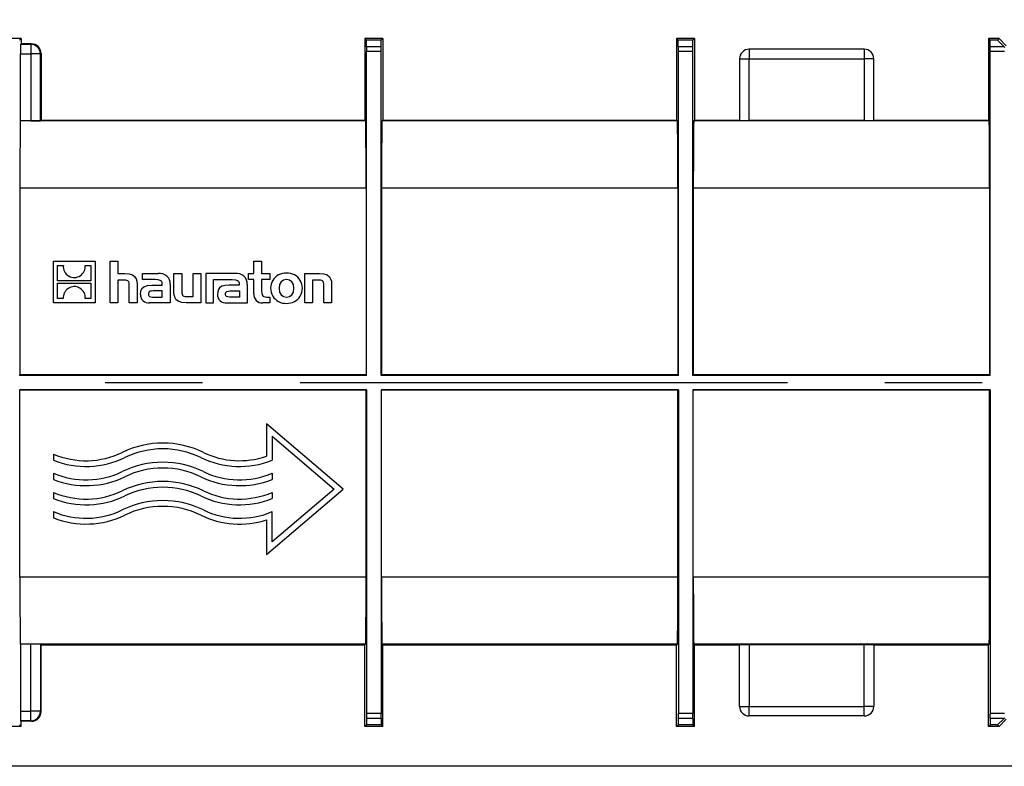
# Model space of a CAD drawing. Units: millimetres. Extents: x 56 to 3304, y 56 to 2320.
# Drawn here: x 833 to 1038, y 1546 to 1702 of the extents above; entities that cross this region are included whole.
import ezdxf

# ---------------------------------------------------------------- set-up
doc = ezdxf.new("R2010")
doc.units = ezdxf.units.MM
doc.header["$LTSCALE"] = 8
doc.linetypes.add('CENTERX2', pattern=[20.32, 12.7, -2.54, 2.54, -2.54])
doc.layers.add('HAURATON_CENTERLINE', color=60, linetype='CENTERX2')
doc.layers.add('HAURATON_DIMENSIONING', color=1, linetype='Continuous')
doc.layers.add('HAURATON_PRODUCT_CONTOUR', color=7, linetype='Continuous', lineweight=25)
doc.styles.add('SLDTEXTSTYLE2', font='ARIAL.TTF', dxfattribs={"width": 0.948})
doc.dimstyles.new('SLDDIMSTYLE0', dxfattribs={"dimtxt": 28, "dimasz": 26.416, "dimexe": 0, "dimexo": 0.0625, "dimgap": 7, "dimtad": 1, "dimdec": 1, "dimrnd": 1e-09, "dimzin": 12, "dimdsep": 46, "dimtxsty": 'SLDTEXTSTYLE2', "dimsah": 1, "dimcen": 0.09, "dimadec": 0, "dimazin": 3, "dimtfac": 1, "dimtdec": 1, "dimtofl": 0, "dimtmove": 0, "dimatfit": 3, "dimfxl": 1, "dimfrac": 2, "dimtolj": 1, "dimtzin": 12, "dimarcsym": 0})

# ---------------------------------------------------------------- blocks, each defined once
blk = doc.blocks.new('_D_6')
at = {"layer": 'HAURATON_DIMENSIONING'}
for p, q in [((784.21, 1853), (848.38, 1853)), ((848.38, 1797.19), (784.21, 1797.19)), ((566.3, 1626.03), (566.3, 1794.03)), ((1066.3, 1706.03), (1066.3, 1794.03)), ((566.3, 1786.03), (1066.3, 1786.03))]:
    blk.add_line(p, q, dxfattribs=at)
for centre, start, end in [((784.21, 1825.1), 90, 270), ((848.38, 1825.1), 270, 90)]:
    blk.add_arc(centre, 27.9, start, end, dxfattribs=at)
for points in [[(566.3, 1786.03), (592.71, 1781.97), (592.71, 1790.1)], [(1066.3, 1786.03), (1039.88, 1790.1), (1039.88, 1781.97)]]:
    blk.add_solid(points, dxfattribs=at)
at = {"layer": 'HAURATON_DIMENSIONING', "insert": (784.21, 1839.71), "char_height": 28, "attachment_point": 1, "style": 'SLDTEXTSTYLE2'}
blk.add_mtext('500', dxfattribs=at)

msp = doc.modelspace()

# ---------------------------------------------------------------- linework, layer by layer
at = {"layer": 'HAURATON_CENTERLINE'}
msp.add_line((566.3, 1626.03), (1566.3, 1626.03), dxfattribs=at)
at = {"layer": 'HAURATON_PRODUCT_CONTOUR'}
for p, q in [((833.25, 1697.73), (829.54, 1697.73)), ((832.93, 1697.41), (833.25, 1697.73)), ((833.25, 1697.73), (833.25, 1696.65)), ((904.94, 1697.73), (904.94, 1680.72)), ((905.27, 1697.41), (904.94, 1697.73)), ((908.65, 1697.73), (904.94, 1697.73)), ((908.33, 1697.41), (908.65, 1697.73)), ((908.65, 1697.73), (908.65, 1680.72)), ((969.94, 1697.73), (969.94, 1680.72)), ((970.27, 1697.41), (969.94, 1697.73)), ((973.65, 1697.73), (969.94, 1697.73)), ((973.33, 1697.41), (973.65, 1697.73)), ((973.65, 1697.73), (973.65, 1680.72)), ((1034.94, 1697.73), (1034.94, 1680.72)), ((1035.27, 1697.41), (1034.94, 1697.73)), ((1037.15, 1697.73), (1034.94, 1697.73)), ((1037.15, 1697.73), (1036.83, 1697.41)), ((1038.65, 1696.23), (1037.15, 1697.73)), ((833.13, 1696.53), (833.25, 1696.65)), ((835.31, 1696.53), (833.13, 1696.53)), ((835.43, 1696.65), (833.25, 1696.65)), ((835.43, 1696.65), (835.31, 1696.53)), ((835.31, 1696.53), (835.31, 1694.53)), ((905.27, 1696.03), (905.27, 1697.41)), ((908.33, 1697.41), (905.27, 1697.41)), ((908.33, 1696.03), (905.27, 1696.03)), ((908.33, 1696.03), (908.33, 1697.41)), ((970.27, 1696.03), (970.27, 1697.41)), ((973.33, 1697.41), (970.27, 1697.41)), ((973.33, 1696.03), (970.27, 1696.03)), ((973.33, 1696.03), (973.33, 1697.41)), ((1035.27, 1696.03), (1035.27, 1697.41)), ((1036.83, 1697.41), (1035.27, 1697.41)), ((1038.2, 1696.03), (1035.27, 1696.03)), ((1036.83, 1697.41), (1038.2, 1696.03)), ((833.12, 1680.59), (833.12, 1694.53)), ((833.12, 1694.53), (835.31, 1694.53)), ((835.31, 1694.53), (835.31, 1680.59)), ((837.31, 1694.53), (835.31, 1694.53)), ((837.31, 1694.53), (837.43, 1694.65)), ((837.31, 1680.6), (837.31, 1694.53)), ((837.43, 1694.65), (837.43, 1680.72)), ((905.3, 1695.03), (905.27, 1695.03)), ((905.3, 1627.53), (905.3, 1695.03)), ((908.3, 1695.03), (905.3, 1695.03)), ((908.3, 1627.53), (908.3, 1695.03)), ((908.3, 1695.03), (908.32, 1695.03)), ((970.3, 1695.03), (970.27, 1695.03)), ((970.3, 1627.53), (970.3, 1695.03)), ((973.3, 1695.03), (970.3, 1695.03)), ((973.3, 1627.53), (973.3, 1695.03)), ((973.3, 1695.03), (973.32, 1695.03)), ((985.05, 1695.53), (985.05, 1693.53)), ((1009.05, 1695.53), (985.05, 1695.53)), ((1009.05, 1695.53), (1009.05, 1693.53)), ((1035.3, 1695.03), (1035.27, 1695.03)), ((1035.3, 1627.53), (1035.3, 1695.03)), ((1038.3, 1695.03), (1035.3, 1695.03)), ((983.05, 1693.53), (983.05, 1680.7)), ((983.05, 1693.53), (985.05, 1693.53)), ((985.05, 1680.68), (985.05, 1693.53)), ((985.05, 1693.53), (1009.05, 1693.53)), ((1009.05, 1693.53), (1009.05, 1680.68)), ((1011.05, 1693.53), (1009.05, 1693.53)), ((1011.05, 1680.7), (1011.05, 1693.53)), ((833.12, 1680.59), (833.11, 1680.57)), ((905.09, 1680.57), (833.11, 1680.57)), ((835.31, 1680.59), (833.12, 1680.59)), ((837.43, 1680.72), (837.31, 1680.6)), ((837.43, 1680.72), (904.94, 1680.72)), ((904.94, 1680.72), (905.09, 1680.57)), ((908.65, 1680.72), (908.51, 1680.57)), ((970.09, 1680.57), (908.51, 1680.57)), ((908.65, 1680.72), (969.94, 1680.72)), ((969.94, 1680.72), (970.09, 1680.57)), ((973.65, 1680.72), (973.51, 1680.57)), ((1035.09, 1680.57), (973.51, 1680.57)), ((973.65, 1680.72), (983.05, 1680.72)), ((1009.05, 1680.68), (985.05, 1680.68)), ((1011.05, 1680.72), (1034.94, 1680.72)), ((1034.94, 1680.72), (1035.09, 1680.57)), ((833.01, 1666.57), (833.01, 1627.65)), ((905.19, 1666.57), (833.01, 1666.57)), ((905.19, 1666.57), (905.19, 1627.65)), ((908.41, 1666.57), (908.41, 1627.65)), ((970.19, 1666.57), (908.41, 1666.57)), ((970.19, 1666.57), (970.19, 1627.65)), ((973.41, 1666.57), (973.41, 1627.65)), ((1035.19, 1666.57), (973.41, 1666.57)), ((1035.19, 1666.57), (1035.19, 1627.65)), ((840.01, 1642.65), (840.01, 1651.32)), ((840.01, 1651.32), (848.68, 1651.32)), ((848.68, 1651.32), (848.68, 1642.65)), ((851.86, 1651.32), (853.46, 1651.32)), ((851.86, 1642.65), (851.86, 1651.32)), ((853.46, 1651.32), (853.46, 1648.75)), ((881.8, 1648.75), (881.8, 1651.32)), ((881.8, 1651.32), (883.41, 1651.32)), ((883.41, 1651.32), (883.41, 1648.75)), ((840.88, 1650.43), (842.07, 1650.43)), ((840.88, 1647.25), (840.88, 1650.43)), ((846.63, 1650.43), (847.81, 1650.43)), ((847.81, 1650.43), (847.81, 1647.25)), ((853.46, 1648.75), (854.89, 1648.75)), ((858.54, 1647.49), (858.54, 1648.75)), ((858.54, 1648.75), (861.84, 1648.75)), ((865.14, 1644.88), (865.14, 1648.75)), ((865.14, 1648.75), (866.76, 1648.75)), ((866.76, 1648.75), (866.76, 1645.01)), ((869.11, 1643.99), (869.11, 1648.75)), ((869.11, 1648.75), (870.72, 1648.75)), ((870.72, 1648.75), (870.72, 1642.65)), ((871.75, 1648.75), (871.75, 1642.65)), ((877.92, 1648.75), (871.75, 1648.75)), ((880.66, 1647.53), (880.66, 1648.75)), ((880.66, 1648.75), (881.8, 1648.75)), ((883.41, 1648.75), (885.11, 1648.75)), ((885.11, 1648.75), (885.11, 1647.53)), ((892.41, 1642.65), (892.41, 1648.75)), ((892.41, 1648.75), (895.45, 1648.75)), ((847.81, 1647.25), (840.88, 1647.25)), ((840.88, 1646.72), (847.81, 1646.72)), ((840.88, 1643.53), (840.88, 1646.72)), ((847.81, 1646.72), (847.81, 1643.53)), ((854.74, 1647.41), (853.46, 1647.41)), ((853.46, 1647.41), (853.46, 1642.65)), ((857.44, 1646.52), (857.44, 1642.65)), ((861.23, 1647.49), (858.54, 1647.49)), ((860.57, 1646.35), (862.69, 1646.35)), ((862.69, 1646.35), (862.69, 1646.5)), ((864.36, 1646.47), (864.36, 1642.65)), ((873.36, 1647.49), (874.65, 1647.49)), ((873.36, 1642.65), (873.36, 1647.49)), ((874.64, 1647.49), (877.3, 1647.49)), ((874.65, 1647.49), (874.64, 1647.49)), ((878.76, 1646.35), (876.64, 1646.35)), ((878.76, 1646.5), (878.76, 1646.35)), ((880.43, 1642.65), (880.43, 1646.47)), ((881.8, 1647.53), (880.66, 1647.53)), ((881.8, 1644.56), (881.8, 1647.53)), ((885.11, 1647.53), (883.41, 1647.53)), ((883.41, 1647.53), (883.41, 1645.07)), ((895.32, 1647.41), (894.02, 1647.41)), ((894.02, 1647.41), (894.02, 1642.65)), ((897.99, 1646.52), (897.99, 1642.65)), ((855.82, 1642.65), (855.82, 1646.33)), ((862.7, 1645.14), (860.8, 1645.14)), ((862.7, 1643.87), (862.7, 1645.14)), ((876.87, 1645.14), (878.77, 1645.14)), ((878.77, 1645.14), (878.77, 1643.87)), ((896.38, 1642.65), (896.38, 1646.32)), ((848.68, 1642.65), (840.01, 1642.65)), ((842.06, 1643.53), (840.88, 1643.53)), ((847.81, 1643.53), (846.63, 1643.53)), ((853.46, 1642.65), (851.86, 1642.65)), ((857.44, 1642.65), (855.82, 1642.65)), ((864.36, 1642.65), (860.03, 1642.65)), ((860.69, 1643.87), (862.7, 1643.87)), ((870.72, 1642.65), (867.68, 1642.65)), ((867.81, 1643.99), (869.11, 1643.99)), ((871.75, 1642.65), (873.36, 1642.65)), ((876.1, 1642.65), (880.43, 1642.65)), ((878.77, 1643.87), (876.76, 1643.87)), ((885.11, 1642.65), (883.64, 1642.65)), ((884.45, 1643.86), (885.11, 1643.86)), ((885.11, 1643.86), (885.11, 1642.65)), ((894.02, 1642.65), (892.41, 1642.65)), ((897.99, 1642.65), (896.38, 1642.65)), ((832.9, 1627.53), (833.01, 1627.65)), ((905.3, 1627.53), (832.9, 1627.53)), ((905.19, 1627.65), (833.01, 1627.65)), ((905.3, 1627.53), (905.19, 1627.65)), ((908.3, 1627.53), (908.41, 1627.65)), ((970.3, 1627.53), (908.3, 1627.53)), ((970.19, 1627.65), (908.41, 1627.65)), ((970.3, 1627.53), (970.19, 1627.65)), ((973.3, 1627.53), (973.41, 1627.65)), ((1035.3, 1627.53), (973.3, 1627.53)), ((1035.19, 1627.65), (973.41, 1627.65)), ((1035.3, 1627.53), (1035.19, 1627.65)), ((905.3, 1624.53), (832.9, 1624.53)), ((832.9, 1624.53), (833.01, 1624.42)), ((833.01, 1585.49), (833.01, 1624.42)), ((905.19, 1624.42), (833.01, 1624.42)), ((905.3, 1624.53), (905.19, 1624.42)), ((905.19, 1585.49), (905.19, 1624.42)), ((905.3, 1624.53), (905.3, 1557.03)), ((908.3, 1624.53), (908.3, 1557.03)), ((908.3, 1624.53), (908.41, 1624.42)), ((970.3, 1624.53), (908.3, 1624.53)), ((908.41, 1585.49), (908.41, 1624.42)), ((970.19, 1624.42), (908.41, 1624.42)), ((970.3, 1624.53), (970.19, 1624.42)), ((970.19, 1585.49), (970.19, 1624.42)), ((970.3, 1624.53), (970.3, 1557.03)), ((1035.3, 1624.53), (973.3, 1624.53)), ((973.3, 1624.53), (973.3, 1557.03)), ((973.3, 1624.53), (973.41, 1624.42)), ((973.41, 1585.49), (973.41, 1624.42)), ((1035.19, 1624.42), (973.41, 1624.42)), ((1035.3, 1624.53), (1035.19, 1624.42)), ((1035.19, 1585.49), (1035.19, 1624.42)), ((1035.3, 1624.53), (1035.3, 1557.03)), ((884.41, 1617.42), (884.41, 1610.67)), ((900.41, 1603.82), (884.41, 1617.42)), ((885.61, 1614.83), (898.56, 1603.82)), ((885.61, 1614.83), (885.61, 1609.84)), ((840.01, 1611.14), (840.01, 1609.84)), ((840.01, 1607.14), (840.01, 1605.84)), ((885.61, 1607.14), (885.61, 1605.84)), ((884.41, 1590.22), (900.41, 1603.82)), ((898.56, 1603.82), (885.61, 1592.82)), ((840.01, 1603.14), (840.01, 1601.84)), ((885.61, 1603.14), (885.61, 1601.84)), ((840.01, 1599.14), (840.01, 1597.84)), ((885.61, 1592.82), (885.61, 1599.14)), ((884.41, 1597.41), (884.41, 1590.22)), ((905.19, 1585.49), (833.01, 1585.49)), ((970.19, 1585.49), (908.41, 1585.49)), ((1035.19, 1585.49), (973.41, 1585.49)), ((833.12, 1571.48), (833.11, 1571.49)), ((905.09, 1571.49), (833.11, 1571.49)), ((833.12, 1571.48), (833.12, 1557.53)), ((835.31, 1571.48), (833.12, 1571.48)), ((835.31, 1557.53), (835.31, 1571.48)), ((837.43, 1571.35), (837.31, 1571.47)), ((837.31, 1571.47), (837.31, 1557.53)), ((837.43, 1571.35), (904.94, 1571.35)), ((837.43, 1557.41), (837.43, 1571.35)), ((904.94, 1571.35), (905.09, 1571.49)), ((904.94, 1554.34), (904.94, 1571.35)), ((908.65, 1571.35), (908.51, 1571.49)), ((970.09, 1571.49), (908.51, 1571.49)), ((908.65, 1554.34), (908.65, 1571.35)), ((908.65, 1571.35), (969.94, 1571.35)), ((969.94, 1571.35), (970.09, 1571.49)), ((969.94, 1554.34), (969.94, 1571.35)), ((973.65, 1571.35), (973.51, 1571.49)), ((1035.09, 1571.49), (973.51, 1571.49)), ((973.65, 1554.34), (973.65, 1571.35)), ((973.65, 1571.35), (983.05, 1571.35)), ((983.05, 1558.53), (983.05, 1571.37)), ((1009.05, 1571.38), (985.05, 1571.38)), ((985.05, 1571.38), (985.05, 1558.53)), ((1009.05, 1558.53), (1009.05, 1571.38)), ((1011.05, 1571.37), (1011.05, 1558.53)), ((1011.05, 1571.35), (1034.94, 1571.35)), ((1034.94, 1571.35), (1035.09, 1571.49)), ((1034.94, 1554.34), (1034.94, 1571.35)), ((983.05, 1558.53), (985.05, 1558.53)), ((985.05, 1556.53), (985.05, 1558.53)), ((985.05, 1558.53), (1009.05, 1558.53)), ((1009.05, 1556.53), (1009.05, 1558.53)), ((1011.05, 1558.53), (1009.05, 1558.53)), ((833.12, 1557.53), (835.31, 1557.53)), ((835.31, 1555.53), (835.31, 1557.53)), ((837.31, 1557.53), (835.31, 1557.53)), ((837.31, 1557.53), (837.43, 1557.41)), ((905.3, 1557.03), (905.27, 1557.03)), ((905.27, 1556.03), (905.27, 1554.66)), ((908.33, 1556.03), (905.27, 1556.03)), ((908.3, 1557.03), (905.3, 1557.03)), ((908.3, 1557.03), (908.32, 1557.03)), ((908.33, 1556.03), (908.33, 1554.66)), ((970.3, 1557.03), (970.27, 1557.03)), ((970.27, 1556.03), (970.27, 1554.66)), ((973.33, 1556.03), (970.27, 1556.03)), ((973.3, 1557.03), (970.3, 1557.03)), ((973.3, 1557.03), (973.32, 1557.03)), ((973.33, 1556.03), (973.33, 1554.66)), ((1009.05, 1556.53), (985.05, 1556.53)), ((1035.3, 1557.03), (1035.27, 1557.03)), ((1035.27, 1556.03), (1035.27, 1554.66)), ((1038.2, 1556.03), (1035.27, 1556.03)), ((1038.3, 1557.03), (1035.3, 1557.03)), ((1036.83, 1554.66), (1038.2, 1556.03)), ((833.25, 1554.34), (829.54, 1554.34)), ((832.93, 1554.66), (833.25, 1554.34)), ((833.13, 1555.53), (833.25, 1555.41)), ((835.31, 1555.53), (833.13, 1555.53)), ((833.25, 1554.34), (833.25, 1555.41)), ((835.43, 1555.41), (833.25, 1555.41)), ((835.43, 1555.41), (835.31, 1555.53)), ((905.27, 1554.66), (904.94, 1554.34)), ((908.65, 1554.34), (904.94, 1554.34)), ((908.33, 1554.66), (905.27, 1554.66)), ((908.33, 1554.66), (908.65, 1554.34)), ((970.27, 1554.66), (969.94, 1554.34)), ((973.65, 1554.34), (969.94, 1554.34)), ((973.33, 1554.66), (970.27, 1554.66)), ((973.33, 1554.66), (973.65, 1554.34)), ((1035.27, 1554.66), (1034.94, 1554.34)), ((1037.15, 1554.34), (1034.94, 1554.34)), ((1036.83, 1554.66), (1035.27, 1554.66)), ((1037.15, 1554.34), (1036.83, 1554.66)), ((1038.65, 1555.84), (1037.15, 1554.34)), ((1565.3, 1546.03), (567.3, 1546.03))]:
    msp.add_line(p, q, dxfattribs=at)
at = {"layer": 'HAURATON_PRODUCT_CONTOUR', "flags": 128}
for points in [[(854.89, 1648.75), (855.78, 1648.68), (856.47, 1648.46), (856.97, 1648.09), (857.24, 1647.68), (857.39, 1647.15), (857.44, 1646.52)], [(895.45, 1648.75), (896.35, 1648.68), (897.04, 1648.47), (897.54, 1648.1), (897.79, 1647.69), (897.95, 1647.16), (897.99, 1646.52)], [(855.82, 1646.33), (855.79, 1646.73), (855.7, 1647.02), (855.54, 1647.23), (855.34, 1647.33), (855.08, 1647.39), (854.74, 1647.41)], [(858.14, 1644.41), (858.22, 1645.11), (858.46, 1645.64), (858.87, 1646.01), (859.59, 1646.27), (860.57, 1646.35)], [(862.69, 1646.5), (862.64, 1646.88), (862.5, 1647.15), (862.25, 1647.34), (861.82, 1647.45), (861.23, 1647.49)], [(876.64, 1646.35), (875.79, 1646.29), (875.13, 1646.11), (874.65, 1645.79), (874.4, 1645.43), (874.25, 1644.97), (874.21, 1644.41)], [(877.3, 1647.49), (877.96, 1647.44), (878.41, 1647.29), (878.57, 1647.16), (878.68, 1646.98), (878.74, 1646.77), (878.76, 1646.5)], [(888.6, 1647.53), (887.96, 1647.41), (887.47, 1647.06), (887.16, 1646.48), (887.06, 1645.69), (887.16, 1644.91), (887.47, 1644.33), (887.95, 1643.97), (888.6, 1643.85)], [(888.6, 1643.85), (889.24, 1643.97), (889.73, 1644.33), (890.04, 1644.91), (890.15, 1645.69), (890.04, 1646.48), (889.73, 1647.06), (889.25, 1647.41), (888.6, 1647.53)], [(896.38, 1646.32), (896.37, 1646.64), (896.34, 1646.89), (896.26, 1647.09), (896.13, 1647.23), (895.94, 1647.33), (895.67, 1647.39), (895.32, 1647.41)], [(860.8, 1645.14), (860.46, 1645.12), (860.19, 1645.06), (859.99, 1644.96), (859.89, 1644.83), (859.83, 1644.67), (859.81, 1644.45)], [(859.81, 1644.45), (859.82, 1644.28), (859.86, 1644.15), (859.93, 1644.05), (860.03, 1643.97), (860.3, 1643.89), (860.69, 1643.87)], [(867.68, 1642.65), (866.8, 1642.71), (866.12, 1642.93), (865.62, 1643.3), (865.35, 1643.71), (865.2, 1644.24), (865.14, 1644.88)], [(866.76, 1645.01), (866.77, 1644.7), (866.81, 1644.46), (866.9, 1644.28), (867.03, 1644.14), (867.22, 1644.05), (867.48, 1644), (867.81, 1643.99)], [(875.88, 1644.45), (875.91, 1644.72), (876.01, 1644.91), (876.18, 1645.03), (876.47, 1645.11), (876.87, 1645.14)], [(876.76, 1643.87), (876.37, 1643.89), (876.09, 1643.97), (876, 1644.05), (875.93, 1644.15), (875.89, 1644.28), (875.88, 1644.45)], [(883.41, 1645.07), (883.43, 1644.64), (883.52, 1644.32), (883.68, 1644.08), (883.87, 1643.96), (884.12, 1643.89), (884.45, 1643.86)]]:
    msp.add_lwpolyline(points, dxfattribs=at)
at = {"layer": 'HAURATON_PRODUCT_CONTOUR'}
for centre, radius, start, end in [((835.31, 1694.53), 2, 0.0033, 89.9967), ((985.05, 1693.53), 2, 90, 180), ((1009.05, 1693.53), 2, 0, 90), ((844.34, 1650.22), 2.28, 174.5584, 239.3956), ((844.34, 1650.23), 2.3, 304.1508, 4.9968), ((862.17, 1646.58), 2.19, 357.0952, 98.4383), ((878.23, 1646.57), 2.2, 357.2249, 98.3383), ((888.45, 1645.7), 3.16, 87.2115, 272.7885), ((888.75, 1645.7), 3.16, 267.3424, 92.6576), ((844.35, 1650.19), 2.26, 238.8253, 304.7547), ((844.35, 1643.73), 2.3, 124.1518, 184.9956), ((844.35, 1643.78), 2.26, 58.8236, 124.7499), ((844.36, 1643.75), 2.28, 354.5567, 59.3916), ((859.83, 1644.33), 1.69, 177.2972, 276.6849), ((875.9, 1644.33), 1.7, 177.4055, 276.6287), ((883.52, 1644.38), 1.74, 174.0716, 273.821), ((846.81, 1627.02), 17.28, 246.8262, 295.9158), ((862.81, 1594.09), 19.33, 64.0842, 115.9158), ((862.81, 1594.09), 18.13, 64.0842, 115.9158), ((878.81, 1627.02), 17.28, 244.0842, 288.9097), ((846.81, 1627.02), 18.48, 248.4096, 295.9158), ((862.81, 1590.09), 19.33, 64.0842, 115.9158), ((878.81, 1627.02), 18.48, 244.0842, 291.5904), ((846.81, 1623.02), 17.28, 246.8262, 295.9158), ((862.81, 1590.09), 18.13, 64.0842, 115.9158), ((878.81, 1623.02), 17.28, 244.0842, 293.1738), ((846.81, 1623.02), 18.48, 248.4096, 295.9158), ((862.81, 1586.09), 19.33, 64.0842, 115.9158), ((878.81, 1623.02), 18.48, 244.0842, 291.5904), ((846.81, 1619.02), 17.28, 246.8262, 295.9158), ((862.81, 1586.09), 18.13, 64.0842, 115.9158), ((878.81, 1619.02), 17.28, 244.0842, 293.1738), ((846.81, 1619.02), 18.48, 248.4096, 295.9158), ((862.81, 1582.09), 19.33, 64.0842, 115.9158), ((878.81, 1619.02), 18.48, 244.0842, 291.5904), ((846.81, 1615.02), 17.28, 246.8262, 295.9158), ((862.81, 1582.09), 18.13, 64.0842, 115.9158), ((878.81, 1615.02), 17.28, 244.0842, 293.1738), ((846.81, 1615.02), 18.48, 248.4096, 295.9158), ((878.81, 1615.02), 18.48, 244.0842, 287.6399), ((985.05, 1558.53), 2, 180, 270), ((1009.05, 1558.53), 2, 270, 0), ((835.31, 1557.53), 2, 270.0033, 359.9967)]:
    msp.add_arc(centre, radius, start, end, dxfattribs=at)
for centre, major_axis, ratio, start_param, end_param in [((833.13, 1694.53), (0, 2), 0.006981, 0.006981, 1.570796), ((835.43, 1694.65), (1.41, 1.41), 0.999951, 5.497812, 7.068559), ((905.27, 1696.03), (0, 1), 0.006981, 1.570796, 3.141593), ((908.32, 1696.03), (0, 1), 0.006981, 3.141593, 4.712389), ((970.27, 1696.03), (0, 1), 0.006981, 1.570796, 3.141593), ((973.32, 1696.03), (0, 1), 0.006981, 3.141593, 4.712389), ((1035.27, 1696.03), (0, 1), 0.006981, 1.570796, 3.141593), ((1038.19, 1696.03), (1, -1), 0.006981, 1.436335, 1.563815), ((833.11, 1666.57), (0, 14), 0.006981, 0.006981, 1.570796), ((835.31, 1680.6), (2, 0), 0.006981, 4.712389, 6.276204), ((905.09, 1666.57), (0, 14), 0.006981, 4.712389, 6.276204), ((908.51, 1666.57), (0, 14), 0.006981, 0.006981, 1.570796), ((970.09, 1666.57), (0, 14), 0.006981, 4.712389, 6.276204), ((973.51, 1666.57), (0, 14), 0.006981, 0.006981, 1.570796), ((985.05, 1680.7), (2, 0), 0.006981, 3.141593, 4.712389), ((1009.05, 1680.7), (2, 0), 0.006981, 4.712389, 6.283185), ((1035.09, 1666.57), (0, 14), 0.006981, 4.712389, 6.276204), ((833.11, 1585.49), (0, 14), 0.006981, 1.570796, 3.134611), ((905.09, 1585.49), (0, 14), 0.006981, 3.148574, 4.712389), ((908.51, 1585.49), (0, 14), 0.006981, 1.570796, 3.134611), ((970.09, 1585.49), (0, 14), 0.006981, 3.148574, 4.712389), ((973.51, 1585.49), (0, 14), 0.006981, 1.570796, 3.134611), ((1035.09, 1585.49), (0, 14), 0.006981, 3.148574, 4.712389), ((835.31, 1571.47), (2, 0), 0.006981, 0.006981, 1.570796), ((985.05, 1571.37), (2, 0), 0.006981, 1.570796, 3.141593), ((1009.05, 1571.37), (2, 0), 0.006981, 0, 1.570796), ((833.13, 1557.53), (0, 2), 0.006981, 1.570796, 3.134611), ((835.43, 1557.41), (1.41, -1.41), 0.999951, 5.497812, 7.068559), ((905.27, 1556.03), (0, 1), 0.006981, 0, 1.570796), ((908.32, 1556.03), (0, 1), 0.006981, 4.712389, 6.283185), ((970.27, 1556.03), (0, 1), 0.006981, 0, 1.570796), ((973.32, 1556.03), (0, 1), 0.006981, 4.712389, 6.283185), ((1035.27, 1556.03), (0, 1), 0.006981, 0, 1.570796), ((1038.19, 1556.03), (1, 1), 0.006981, 4.71937, 4.84685)]:
    msp.add_ellipse(centre, major_axis=major_axis, ratio=ratio, start_param=start_param, end_param=end_param, dxfattribs=at)

# ---------------------------------------------------------------- dimensions: what is measured, and where the dimension line sits
at = {"layer": 'HAURATON_DIMENSIONING'}
dim = msp.add_linear_dim(base=(1066.3, 1786.03), p1=(566.3, 1626.03), p2=(1066.3, 1706.03), dimstyle='SLDDIMSTYLE0', dxfattribs=at)
dim.commit()
dim.dimension.update_dxf_attribs({"geometry": '_D_6', "text_midpoint": (816.3, 1786.03), "dimtype": 160})

doc.saveas('drawing.dxf')
